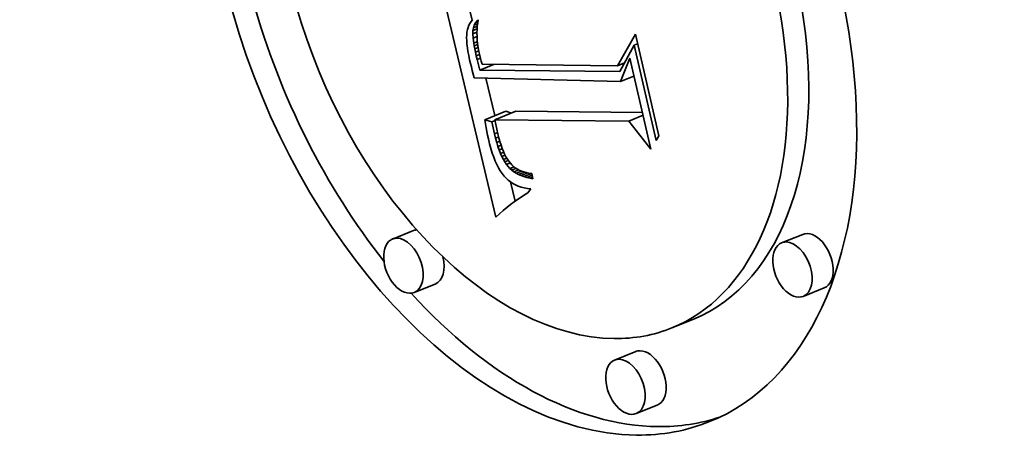
# Model space of a CAD drawing. Extents: x 0 to 10.8, y 0 to 8.3.
# Drawn here: x 8.9 to 9.2, y 5.1 to 5.2 of the extents above; entities that cross this region are included whole.
import ezdxf

# ---------------------------------------------------------------- set-up
doc = ezdxf.new("R2010")
doc.units = 0
doc.header["$MEASUREMENT"] = 0
doc.layers.get('0').update_dxf_attribs({"lineweight": 13})

msp = doc.modelspace()

# ---------------------------------------------------------------- linework, layer by layer
at = {"color": 7, "lineweight": 35, "ltscale": 0.001432}
msp.add_line((9.04439, 5.1644), (9.0312, 5.22013), dxfattribs=at)
at = {"color": 7, "lineweight": 35, "ltscale": 0.000131805}
msp.add_line((9.03888, 5.21052), (9.03766, 5.21565), dxfattribs=at)
at = {"color": 7, "lineweight": 35, "ltscale": 1.30548e-05}
msp.add_line((9.03861, 5.21019), (9.03832, 5.20975), dxfattribs=at)
at = {"color": 7, "lineweight": 35, "ltscale": 1.32942e-05}
msp.add_line((9.03894, 5.2106), (9.03861, 5.21019), dxfattribs=at)
at = {"color": 7, "lineweight": 35, "ltscale": 1.53586e-05}
msp.add_line((9.03967, 5.20989), (9.04006, 5.21036), dxfattribs=at)
at = {"color": 7, "lineweight": 35, "ltscale": 1.45258e-05}
msp.add_line((9.03967, 5.20989), (9.04021, 5.2101), dxfattribs=at)
at = {"color": 7, "lineweight": 35, "ltscale": 7.81571e-06}
msp.add_line((9.04006, 5.21036), (9.04029, 5.21057), dxfattribs=at)
at = {"color": 7, "lineweight": 35, "ltscale": 5.60865e-06}
msp.add_line((9.04006, 5.21036), (9.04027, 5.21044), dxfattribs=at)
at = {"color": 7, "lineweight": 35, "ltscale": 1.84249e-05}
msp.add_line((9.04029, 5.21057), (9.04016, 5.20985), dxfattribs=at)
at = {"color": 7, "lineweight": 35, "ltscale": 1.57493e-05}
msp.add_line((9.03766, 5.20771), (9.03759, 5.20709), dxfattribs=at)
at = {"color": 7, "lineweight": 35, "ltscale": 1.45836e-05}
msp.add_line((9.03776, 5.20829), (9.03766, 5.20771), dxfattribs=at)
at = {"color": 7, "lineweight": 35, "ltscale": 1.35058e-05}
msp.add_line((9.0379, 5.20881), (9.03776, 5.20829), dxfattribs=at)
at = {"color": 7, "lineweight": 35, "ltscale": 1.29549e-05}
msp.add_line((9.03809, 5.20929), (9.0379, 5.20881), dxfattribs=at)
at = {"color": 7, "lineweight": 35, "ltscale": 1.2921e-05}
msp.add_line((9.03832, 5.20975), (9.03809, 5.20929), dxfattribs=at)
at = {"color": 7, "lineweight": 35, "ltscale": 1.9229e-05}
msp.add_line((9.03903, 5.20728), (9.03905, 5.20805), dxfattribs=at)
at = {"color": 7, "lineweight": 35, "ltscale": 1.72939e-05}
msp.add_line((9.03905, 5.20805), (9.03916, 5.20873), dxfattribs=at)
at = {"color": 7, "lineweight": 35, "ltscale": 2.61391e-05}
msp.add_line((9.03905, 5.20805), (9.04002, 5.20844), dxfattribs=at)
at = {"color": 7, "lineweight": 35, "ltscale": 1.61468e-05}
msp.add_line((9.03916, 5.20873), (9.03937, 5.20934), dxfattribs=at)
at = {"color": 7, "lineweight": 35, "ltscale": 2.43722e-05}
msp.add_line((9.03916, 5.20873), (9.04007, 5.2091), dxfattribs=at)
at = {"color": 7, "lineweight": 35, "ltscale": 1.54903e-05}
msp.add_line((9.03937, 5.20934), (9.03967, 5.20989), dxfattribs=at)
at = {"color": 7, "lineweight": 35, "ltscale": 2.06764e-05}
msp.add_line((9.03937, 5.20934), (9.04013, 5.20965), dxfattribs=at)
at = {"color": 7, "lineweight": 35, "ltscale": 1.9984e-05}
msp.add_line((9.04001, 5.20832), (9.03999, 5.20752), dxfattribs=at)
at = {"color": 7, "lineweight": 35, "ltscale": 1.94094e-05}
msp.add_line((9.04006, 5.2091), (9.04001, 5.20832), dxfattribs=at)
at = {"color": 7, "lineweight": 35, "ltscale": 1.88987e-05}
msp.add_line((9.04016, 5.20985), (9.04006, 5.2091), dxfattribs=at)
at = {"color": 7, "lineweight": 35, "ltscale": 1.701e-05}
msp.add_line((9.03759, 5.20709), (9.03757, 5.20641), dxfattribs=at)
at = {"color": 7, "lineweight": 35, "ltscale": 1.83188e-05}
msp.add_line((9.03757, 5.20641), (9.03759, 5.20567), dxfattribs=at)
at = {"color": 7, "lineweight": 35, "ltscale": 1.96944e-05}
msp.add_line((9.03759, 5.20567), (9.03765, 5.20489), dxfattribs=at)
at = {"color": 7, "lineweight": 35, "ltscale": 2.60602e-05}
msp.add_line((9.03903, 5.20728), (9.03999, 5.20767), dxfattribs=at)
at = {"color": 7, "lineweight": 35, "ltscale": 2.41108e-05}
msp.add_line((9.03909, 5.20632), (9.03903, 5.20728), dxfattribs=at)
at = {"color": 7, "lineweight": 35, "ltscale": 2.46687e-05}
msp.add_line((9.03909, 5.20632), (9.04001, 5.20669), dxfattribs=at)
at = {"color": 7, "lineweight": 35, "ltscale": 2.95727e-05}
msp.add_line((9.03925, 5.20515), (9.03909, 5.20632), dxfattribs=at)
at = {"color": 7, "lineweight": 35, "ltscale": 2.29814e-05}
msp.add_line((9.03925, 5.20515), (9.0401, 5.20549), dxfattribs=at)
at = {"color": 7, "lineweight": 35, "ltscale": 2.05872e-05}
msp.add_line((9.03999, 5.20752), (9.04001, 5.2067), dxfattribs=at)
at = {"color": 7, "lineweight": 35, "ltscale": 2.12464e-05}
msp.add_line((9.04001, 5.2067), (9.04006, 5.20585), dxfattribs=at)
at = {"color": 7, "lineweight": 35, "ltscale": 2.19277e-05}
msp.add_line((9.04006, 5.20585), (9.04015, 5.20498), dxfattribs=at)
at = {"color": 7, "lineweight": 35, "ltscale": 0.000211464}
msp.add_line((9.07285, 5.19985), (9.07706, 5.20719), dxfattribs=at)
at = {"color": 7, "lineweight": 35, "ltscale": 0.000609823}
msp.add_line((9.07706, 5.20719), (9.08255, 5.18342), dxfattribs=at)
at = {"color": 7, "lineweight": 35, "ltscale": 2.10957e-05}
msp.add_line((9.03765, 5.20489), (9.03774, 5.20405), dxfattribs=at)
at = {"color": 7, "lineweight": 35, "ltscale": 2.25472e-05}
msp.add_line((9.03774, 5.20405), (9.03788, 5.20316), dxfattribs=at)
at = {"color": 7, "lineweight": 35, "ltscale": 2.40058e-05}
msp.add_line((9.03788, 5.20316), (9.03806, 5.20221), dxfattribs=at)
at = {"color": 7, "lineweight": 35, "ltscale": 1.68722e-05}
msp.add_line((9.03936, 5.20448), (9.03925, 5.20515), dxfattribs=at)
at = {"color": 7, "lineweight": 35, "ltscale": 2.2118e-05}
msp.add_line((9.03936, 5.20448), (9.04018, 5.20481), dxfattribs=at)
at = {"color": 7, "lineweight": 35, "ltscale": 1.82398e-05}
msp.add_line((9.03949, 5.20376), (9.03936, 5.20448), dxfattribs=at)
at = {"color": 7, "lineweight": 35, "ltscale": 2.13846e-05}
msp.add_line((9.03949, 5.20376), (9.04028, 5.20408), dxfattribs=at)
at = {"color": 7, "lineweight": 35, "ltscale": 1.96435e-05}
msp.add_line((9.03964, 5.20299), (9.03949, 5.20376), dxfattribs=at)
at = {"color": 7, "lineweight": 35, "ltscale": 2.09995e-05}
msp.add_line((9.03964, 5.20299), (9.04042, 5.20331), dxfattribs=at)
at = {"color": 7, "lineweight": 35, "ltscale": 2.26416e-05}
msp.add_line((9.04015, 5.20498), (9.04028, 5.20408), dxfattribs=at)
at = {"color": 7, "lineweight": 35, "ltscale": 2.34168e-05}
msp.add_line((9.04028, 5.20408), (9.04045, 5.20316), dxfattribs=at)
at = {"color": 7, "lineweight": 35, "ltscale": 2.4174e-05}
msp.add_line((9.04045, 5.20316), (9.04065, 5.20221), dxfattribs=at)
at = {"color": 7, "lineweight": 35, "ltscale": 0.000176161}
msp.add_line((9.0768, 5.20464), (9.07342, 5.19846), dxfattribs=at)
at = {"color": 7, "lineweight": 35, "ltscale": 2.09101e-05}
msp.add_line((9.0768, 5.20464), (9.07757, 5.20495), dxfattribs=at)
at = {"color": 7, "lineweight": 35, "ltscale": 0.000571641}
msp.add_line((9.08195, 5.18236), (9.0768, 5.20464), dxfattribs=at)
at = {"color": 7, "lineweight": 35, "ltscale": 2.5491e-05}
msp.add_line((9.03806, 5.20221), (9.03827, 5.20122), dxfattribs=at)
at = {"color": 7, "lineweight": 35, "ltscale": 2.15138e-05}
msp.add_line((9.03827, 5.20122), (9.03847, 5.20038), dxfattribs=at)
at = {"color": 7, "lineweight": 35, "ltscale": 2.10535e-05}
msp.add_line((9.03982, 5.20217), (9.03964, 5.20299), dxfattribs=at)
at = {"color": 7, "lineweight": 35, "ltscale": 2.08903e-05}
msp.add_line((9.03982, 5.20217), (9.04059, 5.20248), dxfattribs=at)
at = {"color": 7, "lineweight": 35, "ltscale": 2.24453e-05}
msp.add_line((9.04001, 5.20129), (9.03982, 5.20217), dxfattribs=at)
at = {"color": 7, "lineweight": 35, "ltscale": 2.11102e-05}
msp.add_line((9.04001, 5.20129), (9.0408, 5.20161), dxfattribs=at)
at = {"color": 7, "lineweight": 35, "ltscale": 6.46369e-05}
msp.add_line((9.04063, 5.19878), (9.04001, 5.20129), dxfattribs=at)
at = {"color": 7, "lineweight": 35, "ltscale": 1.67356e-05}
msp.add_line((9.04065, 5.20221), (9.04081, 5.20156), dxfattribs=at)
at = {"color": 7, "lineweight": 35, "ltscale": 1.72728e-05}
msp.add_line((9.04081, 5.20156), (9.04099, 5.2009), dxfattribs=at)
at = {"color": 7, "lineweight": 35, "ltscale": 1.78218e-05}
msp.add_line((9.04099, 5.2009), (9.04119, 5.20021), dxfattribs=at)
at = {"color": 7, "lineweight": 35, "ltscale": 0.000146687}
msp.add_line((9.07361, 5.19613), (9.07578, 5.20159), dxfattribs=at)
at = {"color": 7, "lineweight": 35, "ltscale": 0.000545375}
msp.add_line((9.07578, 5.20159), (9.08069, 5.18033), dxfattribs=at)
at = {"color": 7, "lineweight": 35, "ltscale": 2.15755e-05}
msp.add_line((9.03847, 5.20038), (9.03868, 5.19954), dxfattribs=at)
at = {"color": 7, "lineweight": 35, "ltscale": 2.16371e-05}
msp.add_line((9.03868, 5.19954), (9.0389, 5.19871), dxfattribs=at)
at = {"color": 7, "lineweight": 35, "ltscale": 2.17071e-05}
msp.add_line((9.0389, 5.19871), (9.03913, 5.19787), dxfattribs=at)
at = {"color": 7, "lineweight": 35, "ltscale": 9.35044e-05}
msp.add_line((9.04063, 5.19878), (9.04409, 5.20018), dxfattribs=at)
at = {"color": 7, "lineweight": 35, "ltscale": 0.000819963}
msp.add_line((9.07342, 5.19846), (9.04063, 5.19878), dxfattribs=at)
at = {"color": 7, "lineweight": 35, "ltscale": 0.000791582}
msp.add_line((9.04119, 5.20021), (9.07285, 5.19985), dxfattribs=at)
at = {"color": 7, "lineweight": 35, "ltscale": 4.62131e-05}
msp.add_line((9.07285, 5.19985), (9.07456, 5.20055), dxfattribs=at)
at = {"color": 7, "lineweight": 35, "ltscale": 2.98726e-06}
msp.add_line((9.07453, 5.20048), (9.07441, 5.20048), dxfattribs=at)
at = {"color": 7, "lineweight": 35, "ltscale": 2.1777e-05}
msp.add_line((9.03913, 5.19787), (9.03937, 5.19703), dxfattribs=at)
at = {"color": 7, "lineweight": 35, "ltscale": 0.000856481}
msp.add_line((9.03937, 5.19703), (9.07361, 5.19613), dxfattribs=at)
at = {"color": 7, "lineweight": 35, "ltscale": 0.000226045}
msp.add_line((9.04417, 5.18816), (9.04209, 5.19696), dxfattribs=at)
at = {"color": 7, "lineweight": 35, "ltscale": 8.44137e-05}
msp.add_line((9.07361, 5.19613), (9.07674, 5.1974), dxfattribs=at)
at = {"color": 7, "lineweight": 35, "ltscale": 0.000132858}
for p, q in [((9.04182, 5.18721), (9.04675, 5.1892)), ((9.04418, 5.18719), (9.04911, 5.18918)), ((9.02517, 5.1613), (9.02025, 5.15931)), ((9.11623, 5.1604), (9.1113, 5.15842)), ((9.03023, 5.14878), (9.0253, 5.1468)), ((9.12128, 5.14788), (9.11635, 5.1459)), ((9.09052, 5.1405), (9.08559, 5.13851)), ((9.07714, 5.13299), (9.07221, 5.131)), ((9.08219, 5.12047), (9.07726, 5.11848))]:
    msp.add_line(p, q, dxfattribs=at)
at = {"color": 7, "lineweight": 35, "ltscale": 4.3547e-05}
msp.add_line((9.04348, 5.18669), (9.04182, 5.18721), dxfattribs=at)
at = {"color": 7, "lineweight": 35, "ltscale": 2.37559e-05}
msp.add_line((9.04182, 5.18721), (9.04197, 5.18628), dxfattribs=at)
at = {"color": 7, "lineweight": 35, "ltscale": 2.00887e-05}
msp.add_line((9.04348, 5.18669), (9.04423, 5.18699), dxfattribs=at)
at = {"color": 7, "lineweight": 35, "ltscale": 0.000782967}
msp.add_line((9.0755, 5.18688), (9.04418, 5.18719), dxfattribs=at)
at = {"color": 7, "lineweight": 35, "ltscale": 8.4539e-05}
msp.add_line((9.04418, 5.18719), (9.04491, 5.18389), dxfattribs=at)
at = {"color": 7, "lineweight": 35, "ltscale": 3.5507e-05}
msp.add_line((9.0481, 5.18877), (9.04675, 5.1892), dxfattribs=at)
at = {"color": 7, "lineweight": 35, "ltscale": 0.000740037}
msp.add_line((9.07871, 5.18889), (9.04911, 5.18918), dxfattribs=at)
at = {"color": 7, "lineweight": 35, "ltscale": 9.06105e-05}
msp.add_line((9.0755, 5.18688), (9.07886, 5.18824), dxfattribs=at)
at = {"color": 7, "lineweight": 35, "ltscale": 2.33597e-05}
msp.add_line((9.04197, 5.18628), (9.04213, 5.18535), dxfattribs=at)
at = {"color": 7, "lineweight": 35, "ltscale": 2.295e-05}
msp.add_line((9.04213, 5.18535), (9.0423, 5.18445), dxfattribs=at)
at = {"color": 7, "lineweight": 35, "ltscale": 7.14175e-05}
msp.add_line((9.0441, 5.1839), (9.04348, 5.18669), dxfattribs=at)
at = {"color": 7, "lineweight": 35, "ltscale": 0.000208822}
msp.add_line((9.08069, 5.18033), (9.0755, 5.18688), dxfattribs=at)
at = {"color": 7, "lineweight": 35, "ltscale": 2.25479e-05}
msp.add_line((9.0423, 5.18445), (9.04248, 5.18357), dxfattribs=at)
at = {"color": 7, "lineweight": 35, "ltscale": 2.21515e-05}
msp.add_line((9.04248, 5.18357), (9.04268, 5.1827), dxfattribs=at)
at = {"color": 7, "lineweight": 35, "ltscale": 3.00235e-05}
msp.add_line((9.04268, 5.1827), (9.04296, 5.18154), dxfattribs=at)
at = {"color": 7, "lineweight": 35, "ltscale": 2.01998e-05}
msp.add_line((9.0441, 5.1839), (9.04484, 5.1842), dxfattribs=at)
at = {"color": 7, "lineweight": 35, "ltscale": 2.65181e-05}
msp.add_line((9.04435, 5.18287), (9.0441, 5.1839), dxfattribs=at)
at = {"color": 7, "lineweight": 35, "ltscale": 2.0022e-05}
msp.add_line((9.04435, 5.18287), (9.04509, 5.18317), dxfattribs=at)
at = {"color": 7, "lineweight": 35, "ltscale": 2.51841e-05}
msp.add_line((9.04462, 5.1819), (9.04435, 5.18287), dxfattribs=at)
at = {"color": 7, "lineweight": 35, "ltscale": 2.39449e-05}
msp.add_line((9.04491, 5.18389), (9.04514, 5.18296), dxfattribs=at)
at = {"color": 7, "lineweight": 35, "ltscale": 2.27007e-05}
msp.add_line((9.04514, 5.18296), (9.04538, 5.18208), dxfattribs=at)
at = {"color": 7, "lineweight": 35, "ltscale": 3.05217e-05}
msp.add_line((9.08255, 5.18342), (9.08195, 5.18236), dxfattribs=at)
at = {"color": 7, "lineweight": 35, "ltscale": 2.85333e-05}
msp.add_line((9.04296, 5.18154), (9.04326, 5.18044), dxfattribs=at)
at = {"color": 7, "lineweight": 35, "ltscale": 2.70427e-05}
msp.add_line((9.04326, 5.18044), (9.04359, 5.1794), dxfattribs=at)
at = {"color": 7, "lineweight": 35, "ltscale": 1.98481e-05}
msp.add_line((9.04462, 5.1819), (9.04535, 5.18219), dxfattribs=at)
at = {"color": 7, "lineweight": 35, "ltscale": 2.38431e-05}
msp.add_line((9.0449, 5.18098), (9.04462, 5.1819), dxfattribs=at)
at = {"color": 7, "lineweight": 35, "ltscale": 1.97173e-05}
msp.add_line((9.0449, 5.18098), (9.04563, 5.18128), dxfattribs=at)
at = {"color": 7, "lineweight": 35, "ltscale": 2.2559e-05}
msp.add_line((9.0452, 5.18013), (9.0449, 5.18098), dxfattribs=at)
at = {"color": 7, "lineweight": 35, "ltscale": 1.97349e-05}
msp.add_line((9.0452, 5.18013), (9.04593, 5.18043), dxfattribs=at)
at = {"color": 7, "lineweight": 35, "ltscale": 2.12943e-05}
msp.add_line((9.04551, 5.17934), (9.0452, 5.18013), dxfattribs=at)
at = {"color": 7, "lineweight": 35, "ltscale": 2.14656e-05}
msp.add_line((9.04538, 5.18208), (9.04563, 5.18126), dxfattribs=at)
at = {"color": 7, "lineweight": 35, "ltscale": 2.02545e-05}
msp.add_line((9.04563, 5.18126), (9.0459, 5.1805), dxfattribs=at)
at = {"color": 7, "lineweight": 35, "ltscale": 1.90678e-05}
msp.add_line((9.0459, 5.1805), (9.04618, 5.17979), dxfattribs=at)
at = {"color": 7, "lineweight": 35, "ltscale": 2.56261e-05}
msp.add_line((9.04359, 5.1794), (9.04392, 5.17844), dxfattribs=at)
at = {"color": 7, "lineweight": 35, "ltscale": 2.4196e-05}
msp.add_line((9.04392, 5.17844), (9.04428, 5.17754), dxfattribs=at)
at = {"color": 7, "lineweight": 35, "ltscale": 1.98587e-05}
msp.add_line((9.04551, 5.17934), (9.04625, 5.17964), dxfattribs=at)
at = {"color": 7, "lineweight": 35, "ltscale": 2.00475e-05}
msp.add_line((9.04584, 5.17861), (9.04551, 5.17934), dxfattribs=at)
at = {"color": 7, "lineweight": 35, "ltscale": 2.01072e-05}
msp.add_line((9.04584, 5.17861), (9.04658, 5.17891), dxfattribs=at)
at = {"color": 7, "lineweight": 35, "ltscale": 1.88624e-05}
msp.add_line((9.04618, 5.17794), (9.04584, 5.17861), dxfattribs=at)
at = {"color": 7, "lineweight": 35, "ltscale": 1.79307e-05}
msp.add_line((9.04618, 5.17979), (9.04647, 5.17913), dxfattribs=at)
at = {"color": 7, "lineweight": 35, "ltscale": 2.07983e-05}
msp.add_line((9.04618, 5.17794), (9.04695, 5.17825), dxfattribs=at)
at = {"color": 7, "lineweight": 35, "ltscale": 1.7753e-05}
msp.add_line((9.04654, 5.17732), (9.04618, 5.17794), dxfattribs=at)
at = {"color": 7, "lineweight": 35, "ltscale": 1.68011e-05}
msp.add_line((9.04647, 5.17913), (9.04677, 5.17853), dxfattribs=at)
at = {"color": 7, "lineweight": 35, "ltscale": 3.05002e-05}
msp.add_line((9.04677, 5.17853), (9.04742, 5.1775), dxfattribs=at)
at = {"color": 7, "lineweight": 35, "ltscale": 2.28342e-05}
msp.add_line((9.04428, 5.17754), (9.04465, 5.1767), dxfattribs=at)
at = {"color": 7, "lineweight": 35, "ltscale": 2.15151e-05}
msp.add_line((9.04465, 5.1767), (9.04505, 5.17594), dxfattribs=at)
at = {"color": 7, "lineweight": 35, "ltscale": 2.02783e-05}
msp.add_line((9.04505, 5.17594), (9.04545, 5.17524), dxfattribs=at)
at = {"color": 7, "lineweight": 35, "ltscale": 2.13223e-05}
msp.add_line((9.04654, 5.17732), (9.04733, 5.17764), dxfattribs=at)
at = {"color": 7, "lineweight": 35, "ltscale": 1.66664e-05}
msp.add_line((9.04691, 5.17677), (9.04654, 5.17732), dxfattribs=at)
at = {"color": 7, "lineweight": 35, "ltscale": 2.26473e-05}
msp.add_line((9.04691, 5.17677), (9.04775, 5.17711), dxfattribs=at)
at = {"color": 7, "lineweight": 35, "ltscale": 3.08864e-05}
msp.add_line((9.04771, 5.17583), (9.04691, 5.17677), dxfattribs=at)
at = {"color": 7, "lineweight": 35, "ltscale": 2.71558e-05}
msp.add_line((9.04742, 5.1775), (9.04813, 5.17667), dxfattribs=at)
at = {"color": 7, "lineweight": 35, "ltscale": 2.57983e-05}
msp.add_line((9.04771, 5.17583), (9.04867, 5.17622), dxfattribs=at)
at = {"color": 7, "lineweight": 35, "ltscale": 1.52265e-05}
msp.add_line((9.04816, 5.17542), (9.04771, 5.17583), dxfattribs=at)
at = {"color": 7, "lineweight": 35, "ltscale": 2.67172e-05}
msp.add_line((9.04813, 5.17667), (9.04895, 5.17599), dxfattribs=at)
at = {"color": 7, "lineweight": 35, "ltscale": 2.79221e-05}
msp.add_line((9.04816, 5.17542), (9.0492, 5.17584), dxfattribs=at)
at = {"color": 7, "lineweight": 35, "ltscale": 3.03728e-05}
msp.add_line((9.04865, 5.17505), (9.04978, 5.1755), dxfattribs=at)
at = {"color": 7, "lineweight": 35, "ltscale": 2.73889e-05}
msp.add_line((9.04895, 5.17599), (9.04989, 5.17543), dxfattribs=at)
at = {"color": 7, "lineweight": 35, "ltscale": 1.4181e-05}
msp.add_line((9.04989, 5.17543), (9.05041, 5.17521), dxfattribs=at)
at = {"color": 7, "lineweight": 35, "ltscale": 1.90932e-05}
msp.add_line((9.04545, 5.17524), (9.04588, 5.1746), dxfattribs=at)
at = {"color": 7, "lineweight": 35, "ltscale": 1.80022e-05}
msp.add_line((9.04588, 5.1746), (9.04633, 5.17404), dxfattribs=at)
at = {"color": 7, "lineweight": 35, "ltscale": 1.73447e-05}
msp.add_line((9.04633, 5.17404), (9.0468, 5.17353), dxfattribs=at)
at = {"color": 7, "lineweight": 35, "ltscale": 1.71325e-05}
msp.add_line((9.0468, 5.17353), (9.0473, 5.17306), dxfattribs=at)
at = {"color": 7, "lineweight": 35, "ltscale": 1.53692e-05}
msp.add_line((9.04865, 5.17505), (9.04816, 5.17542), dxfattribs=at)
at = {"color": 7, "lineweight": 35, "ltscale": 1.55957e-05}
msp.add_line((9.04917, 5.17471), (9.04865, 5.17505), dxfattribs=at)
at = {"color": 7, "lineweight": 35, "ltscale": 3.33702e-05}
msp.add_line((9.04917, 5.17471), (9.05041, 5.17521), dxfattribs=at)
at = {"color": 7, "lineweight": 35, "ltscale": 1.59264e-05}
msp.add_line((9.04973, 5.1744), (9.04917, 5.17471), dxfattribs=at)
at = {"color": 7, "lineweight": 35, "ltscale": 3.75672e-05}
msp.add_line((9.04973, 5.1744), (9.05113, 5.17497), dxfattribs=at)
at = {"color": 7, "lineweight": 35, "ltscale": 1.63505e-05}
msp.add_line((9.05033, 5.17413), (9.04973, 5.1744), dxfattribs=at)
at = {"color": 7, "lineweight": 35, "ltscale": 4.2577e-05}
msp.add_line((9.05033, 5.17413), (9.05191, 5.17477), dxfattribs=at)
at = {"color": 7, "lineweight": 35, "ltscale": 1.68599e-05}
msp.add_line((9.05096, 5.1739), (9.05033, 5.17413), dxfattribs=at)
at = {"color": 7, "lineweight": 35, "ltscale": 1.45981e-05}
msp.add_line((9.05041, 5.17521), (9.05096, 5.17501), dxfattribs=at)
at = {"color": 7, "lineweight": 35, "ltscale": 1.50896e-05}
msp.add_line((9.05096, 5.17501), (9.05154, 5.17485), dxfattribs=at)
at = {"color": 7, "lineweight": 35, "ltscale": 4.85613e-05}
msp.add_line((9.05096, 5.1739), (9.05276, 5.17463), dxfattribs=at)
at = {"color": 7, "lineweight": 35, "ltscale": 1.74459e-05}
msp.add_line((9.05163, 5.1737), (9.05096, 5.1739), dxfattribs=at)
at = {"color": 7, "lineweight": 35, "ltscale": 1.56553e-05}
msp.add_line((9.05154, 5.17485), (9.05216, 5.17472), dxfattribs=at)
at = {"color": 7, "lineweight": 35, "ltscale": 3.40447e-05}
msp.add_line((9.05163, 5.1737), (9.0529, 5.17421), dxfattribs=at)
at = {"color": 7, "lineweight": 35, "ltscale": 1.80971e-05}
msp.add_line((9.05234, 5.17354), (9.05163, 5.1737), dxfattribs=at)
at = {"color": 7, "lineweight": 35, "ltscale": 1.62796e-05}
msp.add_line((9.05216, 5.17472), (9.0528, 5.17462), dxfattribs=at)
at = {"color": 7, "lineweight": 35, "ltscale": 1.75701e-05}
msp.add_line((9.05234, 5.17354), (9.05299, 5.1738), dxfattribs=at)
at = {"color": 7, "lineweight": 35, "ltscale": 1.88223e-05}
msp.add_line((9.05308, 5.17341), (9.05234, 5.17354), dxfattribs=at)
at = {"color": 7, "lineweight": 35, "ltscale": 3.10323e-05}
msp.add_line((9.0528, 5.17462), (9.05308, 5.17341), dxfattribs=at)
at = {"color": 7, "lineweight": 35, "ltscale": 1.70288e-05}
msp.add_line((9.0473, 5.17306), (9.04784, 5.17265), dxfattribs=at)
at = {"color": 7, "lineweight": 35, "ltscale": 1.70686e-05}
msp.add_line((9.04784, 5.17265), (9.04842, 5.17228), dxfattribs=at)
at = {"color": 7, "lineweight": 35, "ltscale": 0.000115584}
msp.add_line((9.0489, 5.16815), (9.04784, 5.17265), dxfattribs=at)
at = {"color": 7, "lineweight": 35, "ltscale": 1.72166e-05}
msp.add_line((9.04842, 5.17228), (9.04902, 5.17196), dxfattribs=at)
at = {"color": 7, "lineweight": 35, "ltscale": 1.75033e-05}
msp.add_line((9.04902, 5.17196), (9.04967, 5.17168), dxfattribs=at)
at = {"color": 7, "lineweight": 35, "ltscale": 1.78956e-05}
msp.add_line((9.04967, 5.17168), (9.05035, 5.17145), dxfattribs=at)
at = {"color": 7, "lineweight": 35, "ltscale": 1.83864e-05}
msp.add_line((9.05035, 5.17145), (9.05106, 5.17127), dxfattribs=at)
at = {"color": 7, "lineweight": 35, "ltscale": 1.89945e-05}
msp.add_line((9.05106, 5.17127), (9.05181, 5.17114), dxfattribs=at)
at = {"color": 7, "lineweight": 35, "ltscale": 1.96756e-05}
msp.add_line((9.05181, 5.17114), (9.05259, 5.17105), dxfattribs=at)
at = {"color": 7, "lineweight": 35, "ltscale": 2.93433e-05}
msp.add_line((9.05259, 5.17105), (9.05193, 5.17008), dxfattribs=at)
at = {"color": 7, "lineweight": 35, "ltscale": 2.53706e-05}
msp.add_line((9.04951, 5.16858), (9.04868, 5.16799), dxfattribs=at)
at = {"color": 7, "lineweight": 35, "ltscale": 2.45475e-05}
msp.add_line((9.05033, 5.16912), (9.04951, 5.16858), dxfattribs=at)
at = {"color": 7, "lineweight": 35, "ltscale": 2.37541e-05}
msp.add_line((9.05113, 5.16962), (9.05033, 5.16912), dxfattribs=at)
at = {"color": 7, "lineweight": 35, "ltscale": 2.29768e-05}
msp.add_line((9.05193, 5.17008), (9.05113, 5.16962), dxfattribs=at)
at = {"color": 7, "lineweight": 35, "ltscale": 2.79719e-05}
msp.add_line((9.04699, 5.16669), (9.04614, 5.16597), dxfattribs=at)
at = {"color": 7, "lineweight": 35, "ltscale": 2.7089e-05}
msp.add_line((9.04784, 5.16736), (9.04699, 5.16669), dxfattribs=at)
at = {"color": 7, "lineweight": 35, "ltscale": 2.62156e-05}
msp.add_line((9.04868, 5.16799), (9.04784, 5.16736), dxfattribs=at)
at = {"color": 7, "lineweight": 35, "ltscale": 2.97693e-05}
msp.add_line((9.04527, 5.16521), (9.04439, 5.1644), dxfattribs=at)
at = {"color": 7, "lineweight": 35, "ltscale": 2.88634e-05}
msp.add_line((9.04614, 5.16597), (9.04527, 5.16521), dxfattribs=at)
at = {"color": 7, "lineweight": 35, "ltscale": 0.03937}
for centre, major_axis, start_param, end_param in [((7.99787, 5.2303), (0.7576, -1.87794), 0.000026, 1.998424), ((9.05276, 5.21988), (0.04167, -0.10329), 0.000113, 3.141706), ((9.05276, 5.21988), (0.04167, -0.10329), 3.141706, 6.032716), ((9.05276, 5.21988), (0.03283, -0.08138), 0.000113, 3.141706), ((9.05276, 5.21988), (0.03283, -0.08138), 3.141706, 6.032716), ((9.05769, 5.22187), (-0.04167, 0.10329), 1.393091, 2.017074), ((9.05769, 5.22187), (-0.03283, 0.08138), 3.141706, 4.373898), ((9.02277, 5.15306), (0.00253, -0.00626), 3.141706, 6.283299), ((9.02277, 5.15306), (0.00253, -0.00626), 2.891123, 3.141706), ((9.02277, 5.15306), (0.00253, -0.00626), 0.000113, 2.891123), ((9.0277, 5.15504), (-0.00253, 0.00626), 6.108025, 6.283299), ((9.11875, 5.15414), (-0.00253, 0.00626), 3.141706, 6.283299), ((9.11382, 5.15216), (0.00253, -0.00626), 3.141706, 6.283299), ((9.11382, 5.15216), (0.00253, -0.00626), 2.891123, 3.141706), ((9.11382, 5.15216), (0.00253, -0.00626), 0.000113, 2.891123), ((9.0277, 5.15504), (-0.00253, 0.00626), 3.141706, 4.481865), ((9.05769, 5.22187), (-0.04167, 0.10329), 2.112273, 2.891123), ((9.05276, 5.21988), (0.03283, -0.08138), 6.032716, 6.283299), ((9.07966, 5.12673), (-0.00253, 0.00626), 3.141706, 6.283299), ((9.07473, 5.12474), (0.00253, -0.00626), 3.141706, 6.283299), ((9.07473, 5.12474), (0.00253, -0.00626), 2.891123, 3.141706), ((9.07473, 5.12474), (0.00253, -0.00626), 0.000113, 2.891123), ((9.05276, 5.21988), (0.04167, -0.10329), 6.032716, 6.283299), ((9.05769, 5.22187), (-0.04167, 0.10329), 2.891123, 3.102817)]:
    msp.add_ellipse(centre, major_axis=major_axis, ratio=0.616564, start_param=start_param, end_param=end_param, dxfattribs=at)

doc.saveas('drawing.dxf')
